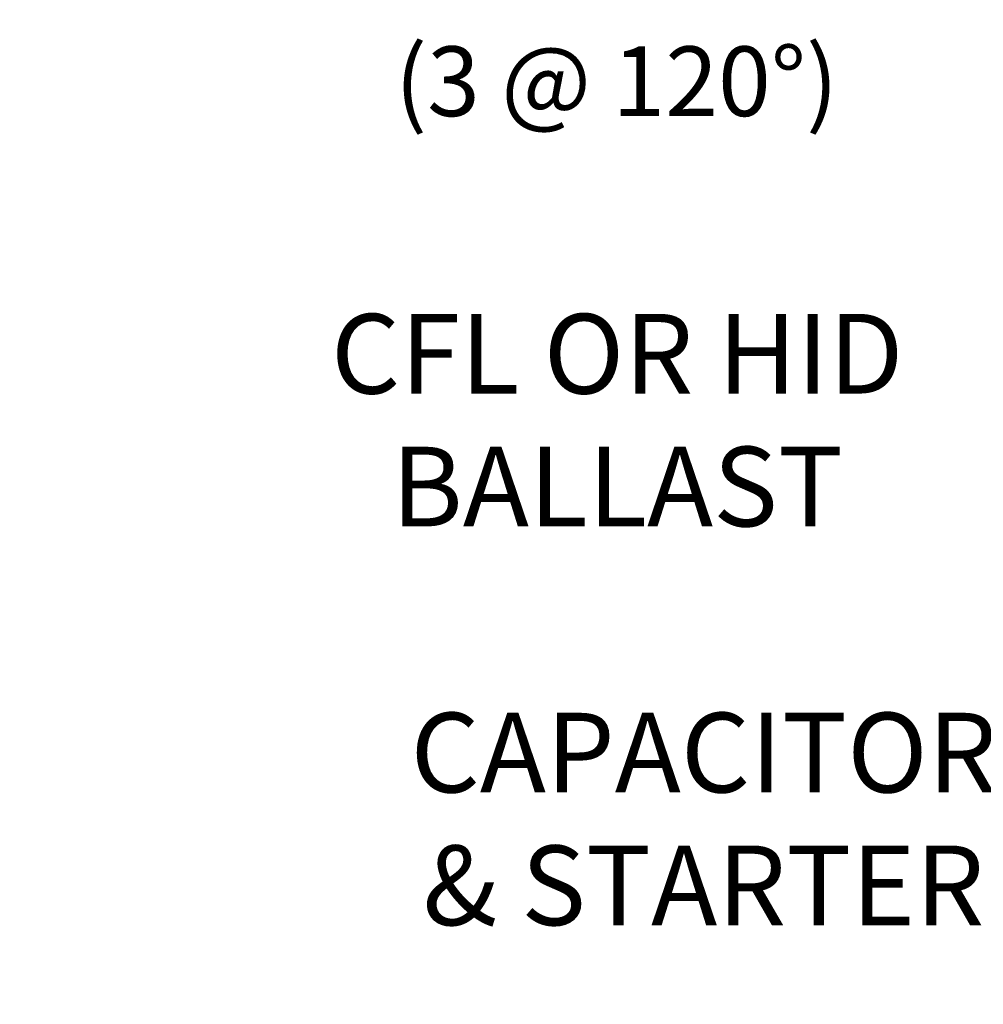
# Model space of a CAD drawing. Extents: x -47 to 66, y -10 to 48.
# Drawn here: x 28 to 37, y 19 to 29 of the extents above; entities that cross this region are included whole.
import ezdxf

# ---------------------------------------------------------------- set-up
doc = ezdxf.new("R2010")
doc.units = 0
doc.header["$LTSCALE"] = 0.08
doc.header["$MEASUREMENT"] = 0
doc.layers.get('DEFPOINTS').update_dxf_attribs({"linetype": 'CONTINUOUS'})
doc.layers.add('Text', color=7, linetype='CONTINUOUS')
doc.styles.add('ROMAND', font='romand.shx', dxfattribs={"oblique": 15})
doc.dimstyles.new('ROMAND', dxfattribs={"dimscale": 7.5, "dimtxt": 0.125, "dimasz": 0.125, "dimexe": 0.0625, "dimexo": 0.0625, "dimgap": 0.0625, "dimtad": 0, "dimtih": 1, "dimtoh": 1, "dimdec": 3, "dimzin": 0, "dimdsep": 46, "dimlunit": 4, "dimtxsty": 'ROMAND', "dimcen": 0, "dimadec": 0, "dimazin": 0, "dimtfac": 1, "dimtdec": 3, "dimtofl": 0, "dimtmove": 0, "dimatfit": 3, "dimfxl": 0, "dimtolj": 1, "dimtzin": 0, "dimarcsym": 0})

# ---------------------------------------------------------------- blocks, each defined once
blk = doc.blocks.new('*D17')
at = {"layer": 'DEFPOINTS', "color": 0}
for p in [(41.9165, 29.9637), (43.342, 29.9637)]:
    blk.add_point(p, dxfattribs=at)
at = {"layer": 'Text', "color": 0, "lineweight": -2}
blk.add_line((40.604, 29.9637), (41.2603, 29.9637), dxfattribs=at)
at = {"layer": 'Text', "color": 0}
blk.add_solid([(41.2603, 30.0731), (41.2603, 29.8544), (41.9165, 29.9637)], dxfattribs=at)
at = {"layer": 'Text', "color": 0, "insert": (33.7999, 29.9637), "char_height": 0.65625, "attachment_point": 5, "style": 'ROMAND'}
blk.add_mtext('\\A1;#10-24x \\A1;{\\H0.7x;\\S3/4;}" S.S.\\PHEX WASHER HEAD\\PTHREAD-CUTTING SCREWS\\P(3 @ 120%%D)', dxfattribs=at)
blk = doc.blocks.new('*D24')
at = {"layer": 'DEFPOINTS', "color": 0}
for p in [(41.8234, 21.0059), (43.2488, 21.0059)]:
    blk.add_point(p, dxfattribs=at)
at = {"layer": 'Text', "color": 0, "lineweight": -2}
blk.add_line((38.1464, 21.0059), (41.0734, 21.0059), dxfattribs=at)
at = {"layer": 'Text', "color": 0}
blk.add_solid([(41.0734, 21.1309), (41.0734, 20.8809), (41.8234, 21.0059)], dxfattribs=at)
at = {"layer": 'Text', "color": 0, "insert": (34.6199, 21.0059), "char_height": 0.75, "attachment_point": 5, "style": 'ROMAND'}
blk.add_mtext('\\A1;CAPACITOR\\P& STARTER', dxfattribs=at)
blk = doc.blocks.new('*D23')
at = {"layer": 'DEFPOINTS', "color": 0}
for p in [(43.598, 24.7605), (43.8833, 24.7605)]:
    blk.add_point(p, dxfattribs=at)
at = {"layer": 'Text', "color": 0, "lineweight": -2}
blk.add_line((37.5265, 24.7605), (42.848, 24.7605), dxfattribs=at)
at = {"layer": 'Text', "color": 0}
blk.add_solid([(42.848, 24.8855), (42.848, 24.6355), (43.598, 24.7605)], dxfattribs=at)
at = {"layer": 'Text', "color": 0, "insert": (33.8061, 24.7605), "char_height": 0.75, "attachment_point": 5, "style": 'ROMAND'}
blk.add_mtext('\\A1;CFL OR HID\\PBALLAST', dxfattribs=at)

msp = doc.modelspace()

# ---------------------------------------------------------------- dimensions: what is measured, and where the dimension line sits
at = {"layer": 'Text'}
dim = msp.add_diameter_dim_2p(p1=(43.342, 29.9637), p2=(41.9165, 29.9637), text='#10-24x \\A1;{\\H0.7x;\\S3/4;}" S.S.\\PHEX WASHER HEAD\\PTHREAD-CUTTING SCREWS\\P(3 @ 120%%D)', dimstyle='ROMAND', override={"dimscale": 5.25}, dxfattribs=at)
dim.commit()
dim.dimension.update_dxf_attribs({"geometry": '*D17', "text_midpoint": (33.7999, 29.9637)})
for p1, p2, text, picture, middle in [((43.8833, 24.7605), (43.598, 24.7605), 'CFL OR HID\\PBALLAST', '*D23', (33.8061, 24.7605)), ((43.2488, 21.0059), (41.8234, 21.0059), 'CAPACITOR\\P& STARTER', '*D24', (34.6199, 21.0059))]:
    dim = msp.add_diameter_dim_2p(p1=p1, p2=p2, text=text, dimstyle='ROMAND', override={"dimscale": 6}, dxfattribs=at)
    dim.commit()
    dim.dimension.update_dxf_attribs({"geometry": picture, "text_midpoint": middle, "dimtype": 163})

doc.saveas('drawing.dxf')
